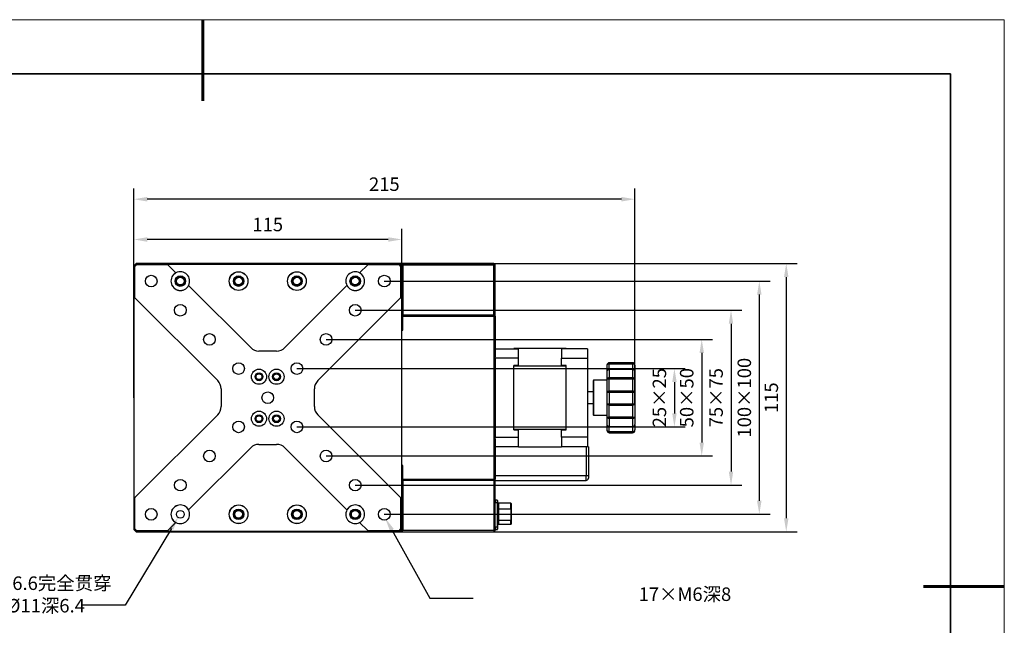
# Model space of a CAD drawing. Units: millimetres. Extents: x 12216 to 12513, y -7597 to -7387.
# Drawn here: x 12331 to 12513, y -7499 to -7387 of the extents above; entities that cross this region are included whole.
import ezdxf
from ezdxf import colors
from ezdxf.entities.mleader import LeaderData, LeaderLine
from ezdxf.math import Vec2, Vec3

# ---------------------------------------------------------------- set-up
doc = ezdxf.new("R2010")
doc.units = ezdxf.units.MM
doc.header["$LTSCALE"] = 10
doc.header["$PDMODE"] = 34
for name, color, linetype, lineweight in [('2细线层', 4, 'Continuous', 15), ('粗实线层', 7, 'Continuous', 35), ('细实线层', 7, 'Continuous', 18)]:
    doc.layers.add(name, color=color, linetype=linetype, lineweight=lineweight)
doc.styles.get("Standard").update_dxf_attribs({"font": 'simhei.ttf'})
doc.styles.add('TH-GBD2M', font='calibri.ttf', dxfattribs={"width": 0.8, "height": 2.5})
doc.dimstyles.new('TH-GBD2M$0', dxfattribs={"dimtxt": 2.5, "dimasz": 2.5, "dimexe": 2, "dimexo": 0, "dimgap": 1.5, "dimtad": 1, "dimlfac": -2, "dimzin": 9, "dimdsep": 46, "dimtxsty": 'TH-GBD2M', "dimcen": 0, "dimclrd": 4, "dimclre": 4, "dimclrt": 3, "dimazin": 2, "dimtfac": 1, "dimtofl": 0, "dimtmove": 0, "dimatfit": 3, "dimfxl": 1, "dimtolj": 1, "dimtzin": 0, "dimarcsym": 0})

# ---------------------------------------------------------------- blocks, each defined once
blk = doc.blocks.new('*X52')
at = {"layer": '粗实线层', "lineweight": 60}
for p, q in [((0, 105), (0, 90)), ((148.5, 0), (133.5, 0))]:
    blk.add_line(p, q, dxfattribs=at)
at = {"layer": '粗实线层'}
for p, q in [((138.5, 95), (-138.5, 95)), ((138.5, -95), (138.5, 95))]:
    blk.add_line(p, q, dxfattribs=at)
at = {"layer": '细实线层'}
for p, q in [((148.5, 105), (-148.5, 105)), ((148.5, -105), (148.5, 105))]:
    blk.add_line(p, q, dxfattribs=at)
blk = doc.blocks.new('*D156')
at = {"layer": '2细线层', "color": 4, "linetype": 'ByBlock', "lineweight": -2, "transparency": 16777216}
for p, q in [((12382.24, -7451.32), (12454.19, -7451.32)), ((12452.19, -7453.82), (12452.19, -7459.62)), ((12382.24, -7462.12), (12454.19, -7462.12))]:
    blk.add_line(p, q, dxfattribs=at)
at = {"layer": '2细线层', "color": 4, "transparency": 16777216}
for points in [[(12451.78, -7453.82), (12452.61, -7453.82), (12452.19, -7451.32)], [(12451.78, -7459.62), (12452.61, -7459.62), (12452.19, -7462.12)]]:
    blk.add_solid(points, dxfattribs=at)
at = {"layer": 'Defpoints', "color": 0, "transparency": 16777216}
for p in [(12382.24, -7451.32), (12382.24, -7462.12), (12452.19, -7462.12)]:
    blk.add_point(p, dxfattribs=at)
at = {"layer": '2细线层', "color": 3, "transparency": 16777216, "insert": (12449.41, -7456.72), "char_height": 2.5, "attachment_point": 5, "rotation": 90, "style": 'TH-GBD2M'}
blk.add_mtext('\\A1;25×25', dxfattribs=at)
blk = doc.blocks.new('*D157')
at = {"layer": '2细线层', "color": 4, "linetype": 'ByBlock', "lineweight": -2, "transparency": 16777216}
for p, q in [((12387.64, -7445.92), (12459.25, -7445.92)), ((12457.25, -7448.42), (12457.25, -7465.02)), ((12387.64, -7467.52), (12459.25, -7467.52))]:
    blk.add_line(p, q, dxfattribs=at)
at = {"layer": '2细线层', "color": 4, "transparency": 16777216}
for points in [[(12456.84, -7448.42), (12457.67, -7448.42), (12457.25, -7445.92)], [(12456.84, -7465.02), (12457.67, -7465.02), (12457.25, -7467.52)]]:
    blk.add_solid(points, dxfattribs=at)
at = {"layer": 'Defpoints', "color": 0, "transparency": 16777216}
for p in [(12387.64, -7445.92), (12387.64, -7467.52), (12457.25, -7467.52)]:
    blk.add_point(p, dxfattribs=at)
at = {"layer": '2细线层', "color": 3, "transparency": 16777216, "insert": (12454.47, -7456.72), "char_height": 2.5, "attachment_point": 5, "rotation": 90, "style": 'TH-GBD2M'}
blk.add_mtext('\\A1;50×50', dxfattribs=at)
blk = doc.blocks.new('*D158')
at = {"layer": '2细线层', "color": 4, "linetype": 'ByBlock', "lineweight": -2, "transparency": 16777216}
for p, q in [((12393.04, -7440.52), (12464.68, -7440.52)), ((12462.68, -7443.02), (12462.68, -7470.42)), ((12393.04, -7472.92), (12464.68, -7472.92))]:
    blk.add_line(p, q, dxfattribs=at)
at = {"layer": '2细线层', "color": 4, "transparency": 16777216}
for points in [[(12462.26, -7443.02), (12463.09, -7443.02), (12462.68, -7440.52)], [(12462.26, -7470.42), (12463.09, -7470.42), (12462.68, -7472.92)]]:
    blk.add_solid(points, dxfattribs=at)
at = {"layer": 'Defpoints', "color": 0, "transparency": 16777216}
for p in [(12393.04, -7440.52), (12393.04, -7472.92), (12462.68, -7472.92)]:
    blk.add_point(p, dxfattribs=at)
at = {"layer": '2细线层', "color": 3, "transparency": 16777216, "insert": (12459.91, -7456.72), "char_height": 2.5, "attachment_point": 5, "rotation": 90, "style": 'TH-GBD2M'}
blk.add_mtext('\\A1;75×75', dxfattribs=at)
blk = doc.blocks.new('*D159')
at = {"layer": '2细线层', "color": 4, "linetype": 'ByBlock', "lineweight": -2, "transparency": 16777216}
for p, q in [((12398.44, -7435.12), (12469.92, -7435.12)), ((12467.92, -7437.62), (12467.92, -7475.82)), ((12398.44, -7478.32), (12469.92, -7478.32))]:
    blk.add_line(p, q, dxfattribs=at)
at = {"layer": '2细线层', "color": 4, "transparency": 16777216}
for points in [[(12467.5, -7437.62), (12468.33, -7437.62), (12467.92, -7435.12)], [(12467.5, -7475.82), (12468.33, -7475.82), (12467.92, -7478.32)]]:
    blk.add_solid(points, dxfattribs=at)
at = {"layer": 'Defpoints', "color": 0, "transparency": 16777216}
for p in [(12398.44, -7435.12), (12398.44, -7478.32), (12467.92, -7478.32)]:
    blk.add_point(p, dxfattribs=at)
at = {"layer": '2细线层', "color": 3, "transparency": 16777216, "insert": (12465.14, -7456.72), "char_height": 2.5, "attachment_point": 5, "rotation": 90, "style": 'TH-GBD2M'}
blk.add_mtext('\\A1;100×100', dxfattribs=at)
blk = doc.blocks.new('*D160')
at = {"layer": '2细线层', "color": 4, "linetype": 'ByBlock', "lineweight": -2, "transparency": 16777216}
for p, q in [((12401.25, -7431.88), (12474.91, -7431.88)), ((12472.91, -7434.38), (12472.91, -7479.06)), ((12401.25, -7481.56), (12474.91, -7481.56))]:
    blk.add_line(p, q, dxfattribs=at)
at = {"layer": '2细线层', "color": 4, "transparency": 16777216}
for points in [[(12472.49, -7434.38), (12473.33, -7434.38), (12472.91, -7431.88)], [(12472.49, -7479.06), (12473.33, -7479.06), (12472.91, -7481.56)]]:
    blk.add_solid(points, dxfattribs=at)
at = {"layer": 'Defpoints', "color": 0, "transparency": 16777216}
for p in [(12401.25, -7431.88), (12401.25, -7481.56), (12472.91, -7481.56)]:
    blk.add_point(p, dxfattribs=at)
at = {"layer": '2细线层', "color": 3, "transparency": 16777216, "insert": (12470.14, -7456.72), "char_height": 2.5, "attachment_point": 5, "rotation": 90, "style": 'TH-GBD2M'}
blk.add_mtext('\\A1;115', dxfattribs=at)
blk = doc.blocks.new('*D161')
at = {"layer": '2细线层', "color": 4, "linetype": 'ByBlock', "lineweight": -2, "transparency": 16777216}
for p, q in [((12352, -7456.72), (12352, -7425.41)), ((12401.68, -7456.72), (12401.68, -7425.41)), ((12399.18, -7427.41), (12354.5, -7427.41))]:
    blk.add_line(p, q, dxfattribs=at)
at = {"layer": '2细线层', "color": 4, "transparency": 16777216}
for points in [[(12354.5, -7427), (12354.5, -7427.83), (12352, -7427.41)], [(12399.18, -7427), (12399.18, -7427.83), (12401.68, -7427.41)]]:
    blk.add_solid(points, dxfattribs=at)
at = {"layer": 'Defpoints', "color": 0, "transparency": 16777216}
for p in [(12352, -7427.41), (12352, -7456.72), (12401.68, -7456.72)]:
    blk.add_point(p, dxfattribs=at)
at = {"layer": '2细线层', "color": 3, "transparency": 16777216, "insert": (12376.84, -7424.64), "char_height": 2.5, "attachment_point": 5, "style": 'TH-GBD2M'}
blk.add_mtext('\\A1;115', dxfattribs=at)
blk = doc.blocks.new('*D162')
at = {"layer": '2细线层', "color": 4, "linetype": 'ByBlock', "lineweight": -2, "transparency": 16777216}
for p, q in [((12352, -7456.72), (12352, -7417.95)), ((12444.88, -7457.77), (12444.88, -7417.95)), ((12442.38, -7419.95), (12354.5, -7419.95))]:
    blk.add_line(p, q, dxfattribs=at)
at = {"layer": '2细线层', "color": 4, "transparency": 16777216}
for points in [[(12354.5, -7419.54), (12354.5, -7420.37), (12352, -7419.95)], [(12442.38, -7419.54), (12442.38, -7420.37), (12444.88, -7419.95)]]:
    blk.add_solid(points, dxfattribs=at)
at = {"layer": 'Defpoints', "color": 0, "transparency": 16777216}
for p in [(12352, -7419.95), (12352, -7456.72), (12444.88, -7457.77)]:
    blk.add_point(p, dxfattribs=at)
at = {"layer": '2细线层', "color": 3, "transparency": 16777216, "insert": (12398.44, -7417.17), "char_height": 2.5, "attachment_point": 5, "style": 'TH-GBD2M'}
blk.add_mtext('\\A1;215', dxfattribs=at)

msp = doc.modelspace()

# ---------------------------------------------------------------- linework, layer by layer
at = {"color": 7, "linetype": 'Continuous', "lineweight": 25}
for p, q in [((12352.4331, -7431.8827), (12352.0011, -7432.3147)), ((12352.0011, -7432.3147), (12352.0011, -7481.1307)), ((12352.2171, -7432.4042), (12352.0011, -7432.3147)), ((12352.5226, -7432.0987), (12352.2171, -7432.4042)), ((12352.2171, -7438.2081), (12352.2171, -7432.4042)), ((12352.5226, -7432.0987), (12352.4331, -7431.8827)), ((12401.2491, -7431.8827), (12352.4331, -7431.8827)), ((12358.3265, -7432.0987), (12352.5226, -7432.0987)), ((12358.1969, -7431.9691), (12395.4853, -7431.9691)), ((12358.3265, -7432.0987), (12358.1969, -7431.9691)), ((12359.8186, -7433.5908), (12358.3265, -7432.0987)), ((12395.3557, -7432.0987), (12393.8637, -7433.5908)), ((12395.4853, -7431.9691), (12395.3557, -7432.0987)), ((12401.1596, -7432.0987), (12395.3557, -7432.0987)), ((12401.2491, -7431.8827), (12401.1596, -7432.0987)), ((12401.1596, -7432.0987), (12401.4651, -7432.4042)), ((12401.6811, -7432.3147), (12401.2491, -7431.8827)), ((12401.6811, -7431.8827), (12401.2491, -7431.8827)), ((12401.6811, -7431.8827), (12401.4651, -7432.0987)), ((12401.6811, -7432.3147), (12401.4651, -7432.4042)), ((12401.4651, -7432.4042), (12401.4651, -7438.2081)), ((12418.7451, -7431.8827), (12401.6811, -7431.8827)), ((12401.8971, -7432.0987), (12401.6811, -7431.8827)), ((12401.6811, -7431.8827), (12401.6811, -7432.3147)), ((12401.6811, -7481.1307), (12401.6811, -7432.3147)), ((12401.8971, -7432.0987), (12418.7451, -7432.0987)), ((12401.8971, -7432.0987), (12401.8971, -7441.3867)), ((12418.9611, -7432.0987), (12418.7451, -7431.8827)), ((12418.7451, -7431.8827), (12418.7451, -7432.0987)), ((12418.7451, -7432.0987), (12418.9611, -7432.0987)), ((12418.7451, -7441.3867), (12418.7451, -7432.0987)), ((12418.9611, -7441.6027), (12418.9611, -7432.0987)), ((12373.6779, -7447.4501), (12362.1731, -7435.9452)), ((12391.5092, -7435.9452), (12380.0044, -7447.4501)), ((12352.0875, -7475.3669), (12352.0875, -7438.0785)), ((12352.0875, -7438.0785), (12352.2171, -7438.2081)), ((12352.2171, -7438.2081), (12367.5685, -7453.5595)), ((12386.1138, -7453.5595), (12401.4651, -7438.2081)), ((12401.4651, -7438.2081), (12401.5947, -7438.0785)), ((12401.5947, -7438.0785), (12401.5947, -7475.3669)), ((12401.6811, -7441.3867), (12401.8971, -7441.6027)), ((12401.6811, -7441.3867), (12418.7451, -7441.3867)), ((12418.7451, -7441.3867), (12418.7451, -7441.6027)), ((12418.9611, -7441.6027), (12418.7451, -7441.3867)), ((12401.8971, -7444.1947), (12401.8971, -7441.6027)), ((12401.8971, -7441.6027), (12418.7451, -7441.6027)), ((12418.7451, -7441.6027), (12418.9611, -7441.6027)), ((12418.7451, -7441.6027), (12418.7451, -7471.8427)), ((12418.9611, -7441.6027), (12418.9611, -7449.1319)), ((12401.8971, -7444.1947), (12401.6811, -7443.9787)), ((12401.6811, -7444.1947), (12401.8971, -7444.1947)), ((12378.477, -7448.0827), (12375.2052, -7448.0827)), ((12418.9611, -7447.6507), (12423.2811, -7447.6507)), ((12422.4171, -7447.6507), (12422.4171, -7447.6075)), ((12432.1371, -7447.6075), (12422.4171, -7447.6075)), ((12423.2811, -7449.3914), (12423.2811, -7447.6507)), ((12431.2731, -7447.6507), (12431.2731, -7449.3914)), ((12436.0683, -7447.6507), (12431.2731, -7447.6507)), ((12432.1371, -7447.6507), (12432.1371, -7447.6075)), ((12436.0683, -7447.6507), (12436.0683, -7449.3914)), ((12418.9611, -7449.3914), (12418.9611, -7449.1319)), ((12418.9611, -7449.3914), (12418.9611, -7464.054)), ((12423.2811, -7449.3914), (12418.9611, -7449.3914)), ((12423.2811, -7450.7756), (12423.2811, -7449.3914)), ((12431.2731, -7449.3914), (12436.0683, -7449.3914)), ((12431.2731, -7450.7756), (12431.2731, -7449.3914)), ((12436.0683, -7449.3914), (12436.0683, -7464.054)), ((12444.4491, -7450.2427), (12440.1291, -7450.2427)), ((12440.1291, -7450.4626), (12440.1291, -7450.3406)), ((12440.1291, -7450.3406), (12444.4491, -7450.3406)), ((12440.1291, -7451.4259), (12440.1291, -7450.4626)), ((12440.1291, -7450.4626), (12444.4491, -7450.4626)), ((12444.4491, -7450.3406), (12444.4491, -7450.4626)), ((12444.4491, -7450.4626), (12444.4491, -7451.4259)), ((12422.4171, -7450.8421), (12422.4171, -7450.7756)), ((12423.2811, -7450.7756), (12422.4171, -7450.7756)), ((12422.4171, -7450.8421), (12432.1371, -7450.8421)), ((12422.4171, -7462.6033), (12422.4171, -7450.8421)), ((12432.1371, -7450.7756), (12431.2731, -7450.7756)), ((12432.1371, -7450.8421), (12432.1371, -7450.7756)), ((12432.1371, -7462.6033), (12432.1371, -7450.8421)), ((12440.1291, -7451.5104), (12440.1291, -7451.4259)), ((12444.4491, -7451.4259), (12440.1291, -7451.4259)), ((12440.1291, -7451.5104), (12440.1291, -7453.0033)), ((12444.4491, -7451.5104), (12440.1291, -7451.5104)), ((12444.4491, -7451.4259), (12444.4491, -7451.5104)), ((12444.4491, -7451.5104), (12444.4491, -7453.0033)), ((12437.1915, -7453.4827), (12437.1051, -7453.5691)), ((12437.1051, -7453.5691), (12437.1051, -7459.8763)), ((12439.6971, -7453.4827), (12437.1915, -7453.4827)), ((12437.1915, -7453.4827), (12437.1915, -7459.9627)), ((12440.1291, -7453.2541), (12440.1291, -7453.0033)), ((12440.1291, -7453.0033), (12444.4491, -7453.0033)), ((12440.1291, -7455.5238), (12440.1291, -7453.2541)), ((12440.1291, -7453.2541), (12444.4491, -7453.2541)), ((12444.4491, -7453.0033), (12444.4491, -7453.2541)), ((12444.4491, -7453.2541), (12444.4491, -7455.5238)), ((12368.2011, -7455.0868), (12368.2011, -7458.3586)), ((12385.4811, -7458.3586), (12385.4811, -7455.0868)), ((12437.1051, -7455.6427), (12436.0683, -7455.6427)), ((12440.1291, -7455.5238), (12440.1291, -7455.7594)), ((12444.4491, -7455.5238), (12440.1291, -7455.5238)), ((12440.1291, -7455.7594), (12440.1291, -7457.8448)), ((12444.4491, -7455.7594), (12440.1291, -7455.7594)), ((12444.4491, -7455.5238), (12444.4491, -7455.7594)), ((12444.4491, -7455.7594), (12444.4491, -7457.8448)), ((12436.0683, -7457.8027), (12437.1051, -7457.8027)), ((12440.1291, -7457.8448), (12444.4491, -7457.8448)), ((12440.1291, -7458.0775), (12440.1291, -7457.8448)), ((12444.4491, -7457.8448), (12444.4491, -7458.0775)), ((12440.1291, -7458.0775), (12444.4491, -7458.0775)), ((12440.1291, -7460.3239), (12440.1291, -7458.0775)), ((12444.4491, -7458.0775), (12444.4491, -7460.3239)), ((12367.5685, -7459.8859), (12352.2171, -7475.2373)), ((12401.4651, -7475.2373), (12386.1138, -7459.8859)), ((12437.1051, -7459.8763), (12437.1915, -7459.9627)), ((12437.1915, -7459.9627), (12439.6971, -7459.9627)), ((12444.4491, -7460.3239), (12440.1291, -7460.3239)), ((12440.1291, -7460.3239), (12440.1291, -7460.5727)), ((12444.4491, -7460.5727), (12440.1291, -7460.5727)), ((12440.1291, -7460.5727), (12440.1291, -7462.029)), ((12444.4491, -7460.3239), (12444.4491, -7460.5727)), ((12444.4491, -7460.5727), (12444.4491, -7462.029)), ((12432.1371, -7462.6033), (12422.4171, -7462.6033)), ((12422.4171, -7462.6698), (12422.4171, -7462.6033)), ((12422.4171, -7462.6698), (12423.2811, -7462.6698)), ((12423.2811, -7464.054), (12423.2811, -7462.6698)), ((12431.2731, -7462.6698), (12432.1371, -7462.6698)), ((12431.2731, -7464.054), (12431.2731, -7462.6698)), ((12432.1371, -7462.6698), (12432.1371, -7462.6033)), ((12440.1291, -7462.029), (12444.4491, -7462.029)), ((12440.1291, -7462.029), (12440.1291, -7462.0764)), ((12440.1291, -7462.0764), (12440.1291, -7462.1072)), ((12440.1291, -7462.1072), (12444.4491, -7462.1072)), ((12440.1291, -7463.0145), (12440.1291, -7462.1072)), ((12444.4491, -7463.0145), (12440.1291, -7463.0145)), ((12440.1291, -7463.0145), (12440.1291, -7463.1046)), ((12440.1291, -7463.1307), (12440.1291, -7463.1046)), ((12444.4491, -7463.1307), (12440.1291, -7463.1307)), ((12440.1291, -7463.2027), (12444.4491, -7463.2027)), ((12444.4491, -7462.029), (12444.4491, -7462.0764)), ((12444.4491, -7462.0764), (12444.4491, -7462.1072)), ((12444.4491, -7462.1072), (12444.4491, -7463.0145)), ((12444.4491, -7463.1046), (12444.4491, -7463.0145)), ((12444.4491, -7463.1046), (12444.4491, -7463.1307)), ((12444.8811, -7461.793), (12444.8811, -7461.9375)), ((12418.9611, -7464.054), (12423.2811, -7464.054)), ((12418.9611, -7464.3135), (12418.9611, -7464.054)), ((12418.9611, -7464.3135), (12418.9611, -7471.8427)), ((12423.2811, -7465.7947), (12423.2811, -7464.054)), ((12436.0683, -7464.054), (12431.2731, -7464.054)), ((12431.2731, -7464.054), (12431.2731, -7465.7947)), ((12436.0683, -7464.054), (12436.0683, -7465.7947)), ((12362.1731, -7477.5002), (12373.6779, -7465.9954)), ((12375.2052, -7465.3627), (12378.477, -7465.3627)), ((12380.0044, -7465.9954), (12391.5092, -7477.5002)), ((12423.2811, -7465.7947), (12418.9611, -7465.7947)), ((12423.2811, -7465.7947), (12431.2731, -7465.7947)), ((12436.0683, -7465.7947), (12431.2731, -7465.7947)), ((12435.8091, -7465.7947), (12435.8091, -7471.1947)), ((12436.2411, -7465.7947), (12436.0683, -7465.7947)), ((12436.2411, -7465.7947), (12436.2411, -7471.1947)), ((12401.8971, -7469.2507), (12401.6811, -7469.2507)), ((12401.8971, -7469.2507), (12401.6811, -7469.4667)), ((12401.8971, -7471.8427), (12401.8971, -7469.2507)), ((12401.6811, -7471.8427), (12401.7891, -7471.9507)), ((12401.8971, -7471.8427), (12401.7891, -7471.9507)), ((12401.7891, -7471.9507), (12401.8971, -7472.0587)), ((12418.7451, -7471.8427), (12401.8971, -7471.8427)), ((12418.7451, -7472.0587), (12401.8971, -7472.0587)), ((12401.8971, -7472.0587), (12401.8971, -7481.3467)), ((12418.9611, -7471.8427), (12418.7451, -7471.8427)), ((12418.7451, -7472.0587), (12418.9611, -7471.8427)), ((12418.7451, -7471.8427), (12418.7451, -7472.0587)), ((12418.7451, -7472.0587), (12435.8091, -7472.0587)), ((12418.7451, -7472.0587), (12418.7451, -7481.3467)), ((12435.8091, -7471.1947), (12418.9611, -7471.1947)), ((12418.9611, -7481.3467), (12418.9611, -7472.0587)), ((12435.8091, -7472.0587), (12435.8091, -7471.1947)), ((12436.2411, -7471.1947), (12435.8091, -7471.1947)), ((12352.2171, -7475.2373), (12352.0875, -7475.3669)), ((12352.2171, -7481.0412), (12352.2171, -7475.2373)), ((12401.4651, -7475.2373), (12401.4651, -7481.0412)), ((12401.5947, -7475.3669), (12401.4651, -7475.2373)), ((12418.9603, -7475.7697), (12418.9631, -7475.7611)), ((12419.0043, -7476.1627), (12418.9611, -7476.1627)), ((12419.0043, -7475.7307), (12419.0043, -7476.1627)), ((12419.3499, -7475.7307), (12419.0043, -7475.7307)), ((12419.0043, -7476.1627), (12419.3499, -7476.1627)), ((12419.0043, -7480.6987), (12419.0043, -7476.1627)), ((12419.3499, -7475.7307), (12419.3499, -7476.1627)), ((12419.3499, -7476.1627), (12419.3499, -7480.6987)), ((12419.3931, -7476.1627), (12419.3499, -7476.1627)), ((12419.3931, -7476.1627), (12419.3931, -7480.6987)), ((12419.6091, -7476.2707), (12419.6091, -7477.3221)), ((12421.8555, -7476.2707), (12419.6091, -7476.2707)), ((12419.6091, -7477.3221), (12419.6091, -7479.4821)), ((12419.6091, -7477.3221), (12421.8555, -7477.3221)), ((12421.8555, -7477.3221), (12421.8555, -7476.2707)), ((12421.8555, -7477.3221), (12421.8555, -7479.4821)), ((12421.9851, -7477.294), (12421.9851, -7476.4003)), ((12421.9851, -7479.454), (12421.9851, -7477.294)), ((12358.3265, -7481.3467), (12359.8186, -7479.8546)), ((12393.8637, -7479.8546), (12395.3557, -7481.3467)), ((12421.8555, -7479.4821), (12419.6091, -7479.4821)), ((12419.6091, -7479.4821), (12419.6091, -7480.1587)), ((12421.8555, -7480.1587), (12421.8555, -7479.4821)), ((12421.9851, -7480.0291), (12421.9851, -7479.454)), ((12352.0011, -7481.1307), (12352.2171, -7481.0412)), ((12352.0011, -7481.1307), (12352.4331, -7481.5627)), ((12352.2171, -7481.0412), (12352.5226, -7481.3467)), ((12352.4331, -7481.5627), (12352.5226, -7481.3467)), ((12352.4331, -7481.5627), (12401.2491, -7481.5627)), ((12352.5226, -7481.3467), (12358.3265, -7481.3467)), ((12358.1969, -7481.4763), (12358.3265, -7481.3467)), ((12395.4853, -7481.4763), (12358.1969, -7481.4763)), ((12395.3557, -7481.3467), (12401.1596, -7481.3467)), ((12395.3557, -7481.3467), (12395.4853, -7481.4763)), ((12401.4651, -7481.0412), (12401.1596, -7481.3467)), ((12401.1596, -7481.3467), (12401.2491, -7481.5627)), ((12401.2491, -7481.5627), (12401.6811, -7481.1307)), ((12401.2491, -7481.5627), (12401.4651, -7481.5627)), ((12401.4651, -7481.0412), (12401.6811, -7481.1307)), ((12401.5731, -7481.4547), (12401.4651, -7481.3467)), ((12401.4651, -7481.5627), (12401.5731, -7481.4547)), ((12401.5731, -7481.4547), (12401.6811, -7481.3467)), ((12401.6811, -7481.1307), (12401.6811, -7481.3467)), ((12401.6811, -7481.3467), (12401.7891, -7481.4547)), ((12401.7891, -7481.4547), (12401.8971, -7481.3467)), ((12401.8971, -7481.5627), (12401.7891, -7481.4547)), ((12418.7451, -7481.3467), (12401.8971, -7481.3467)), ((12401.8971, -7481.5627), (12418.7451, -7481.5627)), ((12418.7451, -7481.3467), (12418.7451, -7481.5627)), ((12418.9611, -7481.3467), (12418.7451, -7481.3467)), ((12418.7451, -7481.5627), (12418.9611, -7481.3467)), ((12418.9603, -7481.0918), (12418.9631, -7481.1005)), ((12419.0043, -7480.6987), (12418.9611, -7480.6987)), ((12419.3499, -7480.6987), (12419.0043, -7480.6987)), ((12419.0043, -7480.6987), (12419.0043, -7481.1307)), ((12419.0043, -7481.1307), (12419.3499, -7481.1307)), ((12419.3931, -7480.6987), (12419.3499, -7480.6987)), ((12419.3499, -7480.6987), (12419.3499, -7481.1307)), ((12419.6091, -7480.1587), (12421.8555, -7480.1587))]:
    msp.add_line(p, q, dxfattribs=at)
at = {"color": 8, "linetype": 'Continuous', "lineweight": 25}
for p, q in [((12440.1291, -7450.2427), (12440.1291, -7450.3406)), ((12444.4491, -7450.2427), (12444.4491, -7450.3406)), ((12440.1291, -7463.1307), (12440.1291, -7463.2027)), ((12444.4491, -7463.1307), (12444.4491, -7463.2027))]:
    msp.add_line(p, q, dxfattribs=at)
at = {"color": 7, "linetype": 'Continuous', "lineweight": 25, "flags": 128}
for points in [[(12439.6971, -7453.2513), (12439.7054, -7453.2029), (12439.73, -7453.1564), (12439.7699, -7453.1135), (12439.8236, -7453.0759), (12439.8891, -7453.0451), (12439.9638, -7453.0222), (12440.0448, -7453.0081), (12440.1291, -7453.0033)], [(12444.4491, -7453.0033), (12444.5334, -7453.0081), (12444.6144, -7453.0222), (12444.6891, -7453.0451), (12444.7546, -7453.0759), (12444.8083, -7453.1135), (12444.8482, -7453.1564), (12444.8728, -7453.2029), (12444.8811, -7453.2513)], [(12440.1291, -7460.5727), (12440.0448, -7460.5677), (12439.9638, -7460.5531), (12439.8891, -7460.5294), (12439.8236, -7460.4975), (12439.7699, -7460.4586), (12439.73, -7460.4142), (12439.7054, -7460.3661), (12439.6971, -7460.316)], [(12444.8811, -7460.316), (12444.8728, -7460.3661), (12444.8482, -7460.4142), (12444.8083, -7460.4586), (12444.7546, -7460.4975), (12444.6891, -7460.5294), (12444.6144, -7460.5531), (12444.5334, -7460.5677), (12444.4491, -7460.5727)]]:
    msp.add_lwpolyline(points, dxfattribs=at)
at = {"color": 7, "linetype": 'Continuous', "lineweight": 25}
for centre, radius in [((12355.2411, -7435.1227), 1.08), ((12360.6411, -7435.1227), 0.972), ((12360.6411, -7435.1227), 0.864), ((12371.4411, -7435.1227), 1.7388), ((12371.4411, -7435.1227), 1.728), ((12371.4411, -7435.1227), 0.972), ((12371.4411, -7435.1227), 0.864), ((12382.2411, -7435.1227), 1.7388), ((12382.2411, -7435.1227), 1.728), ((12382.2411, -7435.1227), 0.972), ((12382.2411, -7435.1227), 0.864), ((12393.0411, -7435.1227), 0.972), ((12393.0411, -7435.1227), 0.864), ((12398.4411, -7435.1227), 1.08), ((12360.6411, -7435.1227), 0.7128), ((12371.4411, -7435.1227), 0.7128), ((12382.2411, -7435.1227), 0.7128), ((12393.0411, -7435.1227), 0.7128), ((12360.6411, -7440.5227), 1.08), ((12393.0411, -7440.5227), 1.08), ((12366.0411, -7445.9227), 1.08), ((12387.6411, -7445.9227), 1.08), ((12371.4411, -7451.3227), 1.08), ((12382.2411, -7451.3227), 1.08), ((12375.2211, -7452.8347), 1.404), ((12375.2211, -7452.8347), 0.7344), ((12375.2211, -7452.8347), 0.54), ((12378.4611, -7452.8347), 1.404), ((12378.4611, -7452.8347), 0.7344), ((12378.4611, -7452.8347), 0.54), ((12376.8411, -7456.7227), 1.08), ((12375.2211, -7460.6107), 1.404), ((12378.4611, -7460.6107), 1.404), ((12371.4411, -7462.1227), 1.08), ((12375.2211, -7460.6107), 0.7344), ((12375.2211, -7460.6107), 0.54), ((12378.4611, -7460.6107), 0.7344), ((12378.4611, -7460.6107), 0.54), ((12382.2411, -7462.1227), 1.08), ((12366.0411, -7467.5227), 1.08), ((12387.6411, -7467.5227), 1.08), ((12360.6411, -7472.9227), 1.08), ((12393.0411, -7472.9227), 1.08), ((12355.2411, -7478.3227), 1.08), ((12360.6411, -7478.3227), 0.7128), ((12371.4411, -7478.3227), 1.7388), ((12371.4411, -7478.3227), 1.728), ((12371.4411, -7478.3227), 0.972), ((12371.4411, -7478.3227), 0.864), ((12371.4411, -7478.3227), 0.7128), ((12382.2411, -7478.3227), 1.7388), ((12382.2411, -7478.3227), 1.728), ((12382.2411, -7478.3227), 0.972), ((12382.2411, -7478.3227), 0.864), ((12382.2411, -7478.3227), 0.7128), ((12393.0411, -7478.3227), 0.972), ((12393.0411, -7478.3227), 0.864), ((12393.0411, -7478.3227), 0.7128), ((12398.4411, -7478.3227), 1.08)]:
    msp.add_circle(centre, radius, dxfattribs=at)
for centre, radius, start, end in [((12360.6411, -7435.1227), 1.7388, 118.232528, 331.767472), ((12360.6411, -7435.1227), 1.728, 118.124603, 331.875397), ((12360.6411, -7435.1227), 1.728, 331.875397, 118.124603), ((12393.0411, -7435.1227), 1.728, 61.875397, 208.124603), ((12393.0411, -7435.1227), 1.7388, 208.232528, 61.767472), ((12393.0411, -7435.1227), 1.728, 208.124603, 61.875397), ((12375.2052, -7445.9227), 2.16, 225, 270), ((12378.477, -7445.9227), 2.16, 270, 315), ((12440.1291, -7450.6747), 0.432, 90, 180), ((12440.1259, -7450.7694), 0.4288, 89.567246, 179.560607), ((12440.0744, -7450.8439), 0.3852, 81.837038, 168.339064), ((12444.4491, -7450.6747), 0.432, 0, 90), ((12444.4523, -7450.7694), 0.4288, 0.439393, 90.432754), ((12444.5038, -7450.8439), 0.3852, 11.660936, 98.162962), ((12440.091, -7451.9053), 0.3967, 84.485632, 173.13868), ((12440.129, -7451.8579), 0.4319, 137.535319, 179.999237), ((12444.4872, -7451.9053), 0.3967, 6.86132, 95.514368), ((12444.4492, -7451.8579), 0.4319, 0.00107, 45.765918), ((12366.0411, -7455.0868), 2.16, 0, 45), ((12387.6411, -7455.0868), 2.16, 135, 180), ((12440.0211, -7436.6201), 16.6344, 268.883921, 270.371985), ((12444.5571, -7436.6201), 16.6344, 269.628015, 271.116079), ((12440.0731, -7455.9042), 0.3846, 81.630166, 167.89312), ((12440.0235, -7456.534), 0.7818, 82.236275, 114.6754), ((12444.5051, -7455.9042), 0.3846, 12.10688, 98.369834), ((12444.5547, -7456.534), 0.7818, 65.3246, 97.763725), ((12440.0243, -7457.165), 0.6878, 241.590742, 278.760872), ((12440.0758, -7457.6951), 0.386, 191.186337, 277.936002), ((12444.5539, -7457.165), 0.6878, 261.239128, 298.409258), ((12444.5024, -7457.6951), 0.386, 262.063998, 348.813663), ((12366.0411, -7458.3586), 2.16, 315, 0), ((12387.6411, -7458.3586), 2.16, 180, 225), ((12440.0211, -7454.4264), 5.8985, 266.850833, 271.048783), ((12444.5571, -7454.4264), 5.8985, 268.951217, 273.149167), ((12440.0935, -7461.6318), 0.3988, 186.255143, 275.118789), ((12440.1291, -7461.6752), 0.432, 180.000604, 270.000604), ((12440.0771, -7462.6312), 0.3868, 190.766649, 277.729335), ((12440.1267, -7462.7011), 0.4296, 180.321902, 270.318325), ((12440.1291, -7462.7707), 0.432, 180, 270), ((12444.4847, -7461.6318), 0.3988, 264.881211, 353.744857), ((12444.4491, -7461.6752), 0.432, 269.999396, 359.999396), ((12444.5011, -7462.6312), 0.3868, 262.270665, 349.233351), ((12444.4515, -7462.7011), 0.4296, 269.681675, 359.678098), ((12444.4491, -7462.7707), 0.432, 270, 0), ((12375.2052, -7467.5227), 2.16, 90, 135), ((12378.477, -7467.5227), 2.16, 45, 90), ((12435.8091, -7471.6267), 0.432, 270, 0), ((12419.0043, -7475.7739), 0.0432, 90, 180), ((12419.3499, -7475.7739), 0.0432, 0, 90), ((12419.6091, -7476.0547), 0.216, 180, 270), ((12360.6411, -7478.3227), 1.7388, 28.232528, 241.767472), ((12360.6411, -7478.3227), 1.728, 28.124603, 241.875397), ((12360.6411, -7478.3227), 1.728, 241.875397, 28.124603), ((12393.0411, -7478.3227), 1.728, 151.875397, 298.124603), ((12393.0411, -7478.3227), 1.7388, 298.232528, 151.767472), ((12393.0411, -7478.3227), 1.728, 298.124603, 151.875397), ((12419.5577, -7477.6062), 0.2887, 79.732321, 124.746795), ((12421.8555, -7476.4003), 0.1296, 0, 90), ((12421.8864, -7477.1517), 0.1732, 259.732321, 304.746795), ((12419.5577, -7479.7662), 0.2887, 79.732321, 124.746795), ((12421.8864, -7479.3117), 0.1732, 259.732321, 304.746795), ((12419.0043, -7481.0875), 0.0432, 180, 270), ((12419.3499, -7481.0875), 0.0432, 270, 0), ((12419.6091, -7480.3747), 0.216, 90, 180), ((12421.8555, -7480.0291), 0.1296, 270, 0)]:
    msp.add_arc(centre, radius, start, end, dxfattribs=at)
at = {"color": 8, "linetype": 'Continuous', "lineweight": 25}
for centre, start, end in [((12440.1291, -7451.858), 89.998871, 137.535083), ((12444.4491, -7451.858), 45.765995, 90.000811)]:
    msp.add_arc(centre, 0.432, start, end, dxfattribs=at)
at = {"color": 7, "linetype": 'Continuous', "lineweight": 25}
for points in [[(12359.8265, -7433.5987), (12359.8239, -7433.5961), (12359.8212, -7433.5934), (12359.8186, -7433.5908)], [(12393.8557, -7433.5987), (12393.8583, -7433.5961), (12393.861, -7433.5934), (12393.8637, -7433.5908)], [(12362.1651, -7435.9373), (12362.1677, -7435.9399), (12362.1704, -7435.9426), (12362.1731, -7435.9452)], [(12391.5171, -7435.9373), (12391.5145, -7435.9399), (12391.5118, -7435.9426), (12391.5092, -7435.9452)], [(12439.6971, -7450.7661), (12439.6971, -7451.4484), (12439.6971, -7451.8403), (12439.6971, -7451.8579)], [(12439.6971, -7451.8579), (12439.6971, -7452.2459), (12439.6971, -7452.7165), (12439.6971, -7453.2513)], [(12439.6971, -7453.2513), (12439.6971, -7454.2101), (12439.6971, -7455.1333), (12439.6971, -7455.8236)], [(12439.6971, -7455.8236), (12439.6971, -7456.4694), (12439.6971, -7457.1268), (12439.6971, -7457.77)], [(12439.6971, -7457.77), (12439.6971, -7458.4436), (12439.6971, -7459.3574), (12439.6971, -7460.316)], [(12439.6971, -7460.316), (12439.6971, -7460.8413), (12439.6971, -7461.3004), (12439.6971, -7461.6752)], [(12439.6971, -7461.6752), (12439.6971, -7461.669), (12439.6971, -7462.0381), (12439.6971, -7462.7035)], [(12362.1651, -7477.5081), (12362.1677, -7477.5055), (12362.1704, -7477.5028), (12362.1731, -7477.5002)], [(12391.5092, -7477.5002), (12391.5118, -7477.5028), (12391.5145, -7477.5055), (12391.5171, -7477.5081)], [(12359.8265, -7479.8467), (12359.8239, -7479.8493), (12359.8212, -7479.852), (12359.8186, -7479.8546)], [(12393.8557, -7479.8467), (12393.8583, -7479.8493), (12393.861, -7479.852), (12393.8637, -7479.8546)]]:
    msp.add_open_spline(points, degree=3, dxfattribs=at)
for points, knots in [([(12439.6971, -7450.6783), (12439.6971, -7450.6772), (12439.6971, -7450.6527), (12439.6971, -7450.7107), (12439.6971, -7450.7661)], [0, 0, 0, 0, 0.04458637, 1, 1, 1, 1]), ([(12444.8811, -7450.6752), (12444.8811, -7450.6752), (12444.8811, -7450.6529), (12444.8811, -7450.7095), (12444.8811, -7450.7661)], [0, 0, 0, 0, 0.00017299, 1, 1, 1, 1]), ([(12444.8811, -7450.7661), (12444.8811, -7450.7937), (12444.8811, -7450.8488), (12444.8811, -7450.9281), (12444.8811, -7451.0047), (12444.8811, -7451.0783), (12444.8811, -7451.1491), (12444.8811, -7451.2633), (12444.8811, -7451.4093), (12444.8811, -7451.5666), (12444.8811, -7451.6919), (12444.8811, -7451.7731), (12444.8811, -7451.8217), (12444.8811, -7451.8493), (12444.8811, -7451.855), (12444.8811, -7451.8579)], [0, 0, 0, 0, 0.04134127, 0.08260264, 0.12382623, 0.16505426, 0.20632897, 0.24769241, 0.3738138, 0.50001556, 0.62613695, 0.75233871, 0.83493107, 0.91737214, 1, 1, 1, 1]), ([(12444.8811, -7451.8579), (12444.8811, -7451.8905), (12444.8811, -7451.9557), (12444.8811, -7452.0579), (12444.8811, -7452.1632), (12444.8811, -7452.2719), (12444.8811, -7452.3838), (12444.8811, -7452.5373), (12444.8811, -7452.7369), (12444.8811, -7452.9873), (12444.8811, -7453.1632), (12444.8811, -7453.2513)], [0, 0, 0, 0, 0.08342122, 0.16672805, 0.24998098, 0.33324063, 0.41656763, 0.50002244, 0.66673563, 0.83323306, 1, 1, 1, 1]), ([(12444.8811, -7453.2513), (12444.8811, -7453.2904), (12444.8811, -7453.3686), (12444.8811, -7453.4858), (12444.8811, -7453.6026), (12444.8811, -7453.7191), (12444.8811, -7453.8352), (12444.8811, -7454.03), (12444.8811, -7454.301), (12444.8811, -7454.6402), (12444.8811, -7454.9666), (12444.8811, -7455.2411), (12444.8811, -7455.4675), (12444.8811, -7455.6518), (12444.8811, -7455.7663), (12444.8811, -7455.8236)], [0, 0, 0, 0, 0.041341265, 0.082602636, 0.123826226, 0.165054264, 0.206328968, 0.247692408, 0.373813801, 0.500015558, 0.626136953, 0.752338711, 0.834931072, 0.917372139, 1, 1, 1, 1]), ([(12444.8811, -7455.8236), (12444.8811, -7455.8774), (12444.8811, -7455.985), (12444.8811, -7456.147), (12444.8811, -7456.3092), (12444.8811, -7456.4718), (12444.8811, -7456.6347), (12444.8811, -7456.852), (12444.8811, -7457.1235), (12444.8811, -7457.4482), (12444.8811, -7457.6627), (12444.8811, -7457.77)], [0, 0, 0, 0, 0.08342122, 0.16672805, 0.24998098, 0.33324063, 0.41656763, 0.50002244, 0.66673563, 0.83323306, 1, 1, 1, 1]), ([(12444.8811, -7457.77), (12444.8811, -7457.7978), (12444.8811, -7457.8532), (12444.8811, -7457.9396), (12444.8811, -7458.0282), (12444.8811, -7458.1193), (12444.8811, -7458.2128), (12444.8811, -7458.3741), (12444.8811, -7458.6112), (12444.8811, -7458.9337), (12444.8811, -7459.27), (12444.8811, -7459.5771), (12444.8811, -7459.8485), (12444.8811, -7460.0816), (12444.8811, -7460.2378), (12444.8811, -7460.316)], [0, 0, 0, 0, 0.04134127, 0.08260264, 0.12382623, 0.16505426, 0.20632897, 0.24769241, 0.3738138, 0.50001556, 0.62613695, 0.75233871, 0.83493107, 0.91737214, 1, 1, 1, 1]), ([(12444.8811, -7460.316), (12444.8811, -7460.3595), (12444.8811, -7460.4464), (12444.8811, -7460.5733), (12444.8811, -7460.6975), (12444.8811, -7460.8187), (12444.8811, -7460.9371), (12444.8811, -7461.091), (12444.8811, -7461.2752), (12444.8811, -7461.4841), (12444.8811, -7461.6115), (12444.8811, -7461.6752)], [0, 0, 0, 0, 0.083421224, 0.166728047, 0.249980975, 0.333240634, 0.416567635, 0.50002244, 0.666735633, 0.833233059, 1, 1, 1, 1]), ([(12444.8811, -7461.9375), (12444.8811, -7461.9525), (12444.8811, -7461.9825), (12444.8811, -7462.0318), (12444.8811, -7462.0844), (12444.8811, -7462.1404), (12444.8811, -7462.1998), (12444.8811, -7462.2833), (12444.8811, -7462.3958), (12444.8811, -7462.5423), (12444.8811, -7462.6497), (12444.8811, -7462.7035)], [0, 0, 0, 0, 0.08346022, 0.16675615, 0.24997445, 0.333202, 0.41652566, 0.500032, 0.66676703, 0.83319114, 1, 1, 1, 1]), ([(12436.2411, -7471.1947), (12436.2411, -7471.2083), (12436.2411, -7471.2354), (12436.2411, -7471.2757), (12436.2411, -7471.3153), (12436.2411, -7471.3688), (12436.2411, -7471.4336), (12436.2411, -7471.5022), (12436.2411, -7471.5585), (12436.2411, -7471.5978), (12436.2411, -7471.6224), (12436.2411, -7471.6253), (12436.2411, -7471.6267)], [0, 0, 0, 0, 0.06025898, 0.1200207, 0.1798243, 0.24020782, 0.36999833, 0.50013033, 0.62992099, 0.76005314, 0.87994329, 1, 1, 1, 1]), ([(12419.3931, -7475.7739), (12419.3931, -7475.7742), (12419.3931, -7475.7749), (12419.3931, -7475.7802), (12419.3931, -7475.7887), (12419.3931, -7475.8052), (12419.3931, -7475.8353), (12419.3931, -7475.8858), (12419.3931, -7475.9476), (12419.3931, -7476.0167), (12419.3931, -7476.0893), (12419.3931, -7476.1382), (12419.3931, -7476.1627)], [0, 0, 0, 0, 0.06019426, 0.11993463, 0.17975932, 0.24020426, 0.36981265, 0.50012643, 0.62970668, 0.7600488, 0.8798292, 1, 1, 1, 1]), ([(12419.3931, -7480.6987), (12419.3931, -7480.7109), (12419.3931, -7480.7353), (12419.3931, -7480.7716), (12419.3931, -7480.8072), (12419.3931, -7480.8553), (12419.3931, -7480.9137), (12419.3931, -7480.9754), (12419.3931, -7481.0261), (12419.3931, -7481.0615), (12419.3931, -7481.0836), (12419.3931, -7481.0862), (12419.3931, -7481.0875)], [0, 0, 0, 0, 0.06019426, 0.11993463, 0.17975932, 0.24020426, 0.36981265, 0.50012643, 0.62970668, 0.7600488, 0.8798292, 1, 1, 1, 1])]:
    msp.add_open_spline(points, degree=3, knots=knots, dxfattribs=at)

# ---------------------------------------------------------------- block references
at = {"layer": '粗实线层'}
msp.add_blockref('*X52', (12364.8148, -7491.7004), dxfattribs=at)

# ---------------------------------------------------------------- texts
at = {"layer": '2细线层', "char_height": 2.5, "attachment_point": 1, "style": 'TH-GBD2M'}
for s, insert in [('{\\C3;4×Ø6.6\\fSimSun|b0|i0|c134|p34;完全贯穿\\fCalibri|b0|i0|c0|p34;\\P\\fSimSun|b0|i0|c134|p34;沉孔\\fCalibri|b0|i0|c0|p34;Ø11\\fSimSun|b0|i0|c134|p34;深\\fCalibri|b0|i0|c0|p34;6.4}', (12321.6742, -7489.8311)), ('\\pi19.11522;{\\C3;17×M6\\fSimSun|b0|i0|c134|p34;深\\fCalibri|b0|i0|c0|p34;8}', (12397.7684, -7491.8691))]:
    msp.add_mtext_dynamic_manual_height_columns(s, width=32.229401, gutter_width=7.5, heights=[0], dxfattribs=dict(at, insert=insert))

# ---------------------------------------------------------------- dimensions: what is measured, and where the dimension line sits
at = {"layer": '2细线层'}
for base, p1, text, picture, middle in [((12352.0011, -7419.9543), (12444.8811, -7457.77), '215', '*D162', (12398.4411, -7417.1735)), ((12352.0011, -7427.4131), (12401.6811, -7456.7227), '115', '*D161', (12376.8411, -7424.6419))]:
    dim = msp.add_linear_dim(base=base, p1=p1, p2=(12352.0011, -7456.7227), text=text, dimstyle='TH-GBD2M$0', override={"dimarcsym": 1}, dxfattribs=at)
    dim.commit()
    dim.dimension.update_dxf_attribs({"geometry": picture, "text_midpoint": middle})
for base, p1, p2, text, picture, middle in [((12472.9102, -7481.5627), (12401.2491, -7431.8827), (12401.2491, -7481.5627), '115', '*D160', (12470.1391, -7456.7227)), ((12467.9163, -7478.3227), (12398.4411, -7435.1227), (12398.4411, -7478.3227), '100×100', '*D159', (12465.1355, -7456.7227)), ((12462.6752, -7472.9227), (12393.0411, -7440.5227), (12393.0411, -7472.9227), '75×75', '*D158', (12459.9069, -7456.7227)), ((12457.2533, -7467.5227), (12387.6411, -7445.9227), (12387.6411, -7467.5227), '50×50', '*D157', (12454.4725, -7456.7227)), ((12452.1929, -7462.1227), (12382.2411, -7451.3227), (12382.2411, -7462.1227), '25×25', '*D156', (12449.4122, -7456.7227))]:
    dim = msp.add_linear_dim(base=base, p1=p1, p2=p2, angle=90, text=text, dimstyle='TH-GBD2M$0', override={"dimarcsym": 1}, dxfattribs=at)
    dim.commit()
    dim.dimension.update_dxf_attribs({"geometry": picture, "text_midpoint": middle})

# ---------------------------------------------------------------- leaders
ml = msp.add_multileader_mtext('Standard', dxfattribs=at)
ml.set_content('', color=256)
ml.set_leader_properties()
ml.build(insert=Vec2(0, 0))
ml.multileader.update_dxf_attribs({"arrow_head_size": 2.5})
ctx = ml.context
ctx.base_point, ctx.char_height, ctx.arrow_head_size, ctx.plane_origin = Vec3(12338.443, -7495.1765), 2, 2.5, Vec3(12360.2777, -7478.8144)
ctx.text_align_type = 2
notes = []
notes.append((ctx, [(1, (1, 1, 0), (12350.443, -7495.1765), (-1, 0), 8, [(0, [(12360.2777, -7478.8144)], 0, [])])]))
ctx.mtext.insert, ctx.mtext.alignment, ctx.mtext.flow_direction = Vec3(12340.443, -7494.1765), 3, 5
ml = msp.add_multileader_mtext('Standard', dxfattribs=at)
ml.set_content('', color=256)
ml.set_leader_properties()
ml.build(insert=Vec2(0, 0))
ml.multileader.update_dxf_attribs({"arrow_head_size": 2.5})
ctx = ml.context
ctx.base_point, ctx.char_height, ctx.arrow_head_size, ctx.plane_origin = Vec3(12414.8977, -7493.8275), 2, 2.5, Vec3(12398.6154, -7479.043)
notes.append((ctx, [(1, (1, 1, 0), (12406.8977, -7493.8275), (1, 0), 8, [(0, [(12398.6154, -7479.043)], 0, [])])]))
ctx.mtext.insert, ctx.mtext.flow_direction = Vec3(12416.8977, -7492.8275), 5
for ctx, leaders in notes:
    for number, flags, end, landing, length, lines in leaders:
        leader = LeaderData()
        leader.index, (leader.has_last_leader_line, leader.has_dogleg_vector, leader.attachment_direction) = number, flags
        leader.last_leader_point, leader.dogleg_vector, leader.dogleg_length = Vec3(end), Vec3(landing), length
        for number, points, colour, breaks in lines:
            line = LeaderLine()
            line.index, line.vertices, line.color, line.breaks = number, Vec3.list(points), colors.encode_raw_color(colour), breaks
            leader.lines.append(line)
        ctx.leaders.append(leader)

doc.saveas('drawing.dxf')
